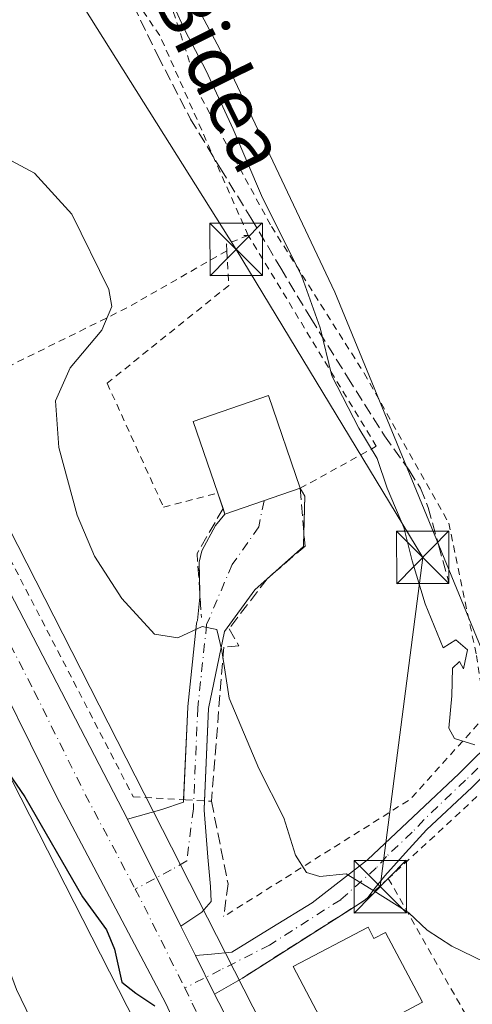
# Model space of a CAD drawing. Units: metres. Extents: x 619992 to 623434, y 4791957 to 4794301.
# Drawn here: x 621351 to 621416, y 4792975 to 4793116 of the extents above; entities that cross this region are included whole.
import ezdxf
from ezdxf.enums import TextEntityAlignment as Align

# ---------------------------------------------------------------- set-up
doc = ezdxf.new("R2010")
doc.units = ezdxf.units.M
doc.header["$MEASUREMENT"] = 0
for name, pattern in [('DGN Style 2', [1.6480167562047852, 0.988810053722871, -0.6592067024819142]), ('DGN Style 3', [2.307223458686699, 1.648016756204785, -0.6592067024819142]), ('DGN Style 4', [2.6384748266838614, 1.318413404963828, -0.6592067024819142, 0.001648016756204785, -0.6592067024819142])]:
    doc.linetypes.add(name, pattern=pattern)
for name, color, linetype, lineweight in [('Alambrada', 7, 'DGN Style 2', 0), ('Carretera de calzada única Cxs', 7, 'Continuous', 13), ('Carretera de calzada única eje', 7, 'DGN Style 4', 0), ('Cultivos herbáceos CxS', 92, 'Continuous', 0), ('Curva de nivel maestra', 30, 'Continuous', 30), ('Curva de nivel normal', 30, 'Continuous', 0), ('Edificación Cxs', 1, 'Continuous', 13), ('Núcleo urbano CxS', 7, 'Continuous', 0), ('Obra de contención lineal', 1, 'DGN Style 3', 13), ('Piscina CxS', 4, 'Continuous', 0), ('Pista pavimentada Cxs', 135, 'Continuous', 0), ('Pista pavimentada eje', 135, 'DGN Style 4', 0), ('Prado CxS', 92, 'Continuous', 0), ('Senda', 7, 'DGN Style 3', 0), ('Tendido', 6, 'Continuous', 0), ('Texto cartográfico', 7, 'Continuous', 0), ('Torre de tendido puntual', 7, 'Continuous', 0), ('Valla', 7, 'DGN Style 2', 0)]:
    doc.layers.add(name, color=color, linetype=linetype, lineweight=lineweight)
doc.styles.add('Style-Arial', font='txt')

# ---------------------------------------------------------------- blocks, each defined once
blk = doc.blocks.new('*U13')
at = {"layer": 'Prado CxS', "color": 92, "linetype": 'Continuous', "lineweight": 0}
blk.add_polyline3d([(621155.1842999998, 4792828.989499999, 78.8856999999989), (621155.1832999998, 4792916.377499999, 80.79889999999432), (621238.7169000005, 4792936.1231, 87.03549999999814), (621233.2273000004, 4792985.524499999, 87.03280000000086), (621324.7133, 4793009.3123, 94.22419999999693), (621319.2237, 4793044.076300001, 96.61460000000079), (621320.6649000002, 4793064.252699999, 99.9774999999936), (621384.1193000004, 4792939.999500001, 98.21829999999318), (621390.3305000003, 4792923.515900001, 99.4719000000041), (621393.2021000005, 4792909.622300001, 99.52999999999884), (621398.9846999999, 4792871.950300001, 105.215400000001), (621399.3249000004, 4792864.522299999, 105.2929000000004)], dxfattribs=at)
blk = doc.blocks.new('*U24')
at = {"layer": 'Carretera de calzada única Cxs', "color": 7, "linetype": 'Continuous', "lineweight": 13}
for points in [[(621279.3425000003, 4793193.0175, 104.0369999999966), (621280.7801000001, 4793185.600099999, 104.1554999999935), (621283.6901000004, 4793173.8201, 105.1578000000009), (621287.3601000002, 4793162.200099999, 109.8586000000068), (621291.8701, 4793149.7601, 105.2764000000025), (621301.7801000001, 4793126.040100001, 105.1652000000031), (621307.0900999998, 4793114.880100001, 105.0313000000024), (621327.2096999995, 4793077.0503, 103.1879999999946), (621366.3894999997, 4793001.5953, 101.2936000000045), (621374.0164999999, 4792986.3029, 100.8531999999977), (621376.1101000002, 4792982.100099999, 100.7459999999992), (621378.8465, 4792976.5943, 100.6371000000072), (621379.4501, 4792975.380100001, 100.641300000003), (621389.4301000005, 4792956.140100001, 100.4569000000047), (621393.2301000003, 4792948.800100001, 100.7155999999959), (621398.4901000002, 4792938.190099999, 101.0690999999933), (621403.2401000002, 4792925.9101, 101.5889000000025), (621405.6300999997, 4792916.5001, 102.1113000000041), (621406.8400999998, 4792908.620100001, 102.6628000000055), (621412.4901000002, 4792863.7501, 117.6554000000033)], [(621402.3201000001, 4792864.690099999, 111.5002999999997), (621401.2801000001, 4792887.4001, 109.2023000000045), (621398.2100999998, 4792909.350099999, 102.6953999999969), (621396.9301000005, 4792918.280099999, 101.8420000000042), (621393.8701, 4792927.0101, 102.0393999999942), (621389.1601, 4792939.4101, 100.7459999999992), (621383.7001, 4792949.670100001, 101.257500000007), (621377.4801000003, 4792963.0701, 100.2514999999985), (621371.8800999997, 4792975.270099999, 100.8356000000058), (621356.2001, 4793004.870100001, 109.1493000000046), (621344.9401000004, 4793027.5601, 102.813599999994), (621341.6001000004, 4793034.300100001, 102.2293999999965), (621303.5900999998, 4793108.630100001, 104.5883000000031), (621299.3613, 4793117.0777, 104.9233999999997), (621290.8701, 4793134.020099999, 104.9152000000031), (621285.3701, 4793147.270099999, 104.8864000000031), (621280.7600999996, 4793159.970100001, 104.7905000000028), (621277.6101000002, 4793171.800100001, 104.5513000000064), (621274.3547, 4793185.840100001, 104.1117999999988), (621273.0730999997, 4793193.0889, 103.9722000000038)]]:
    blk.add_polyline3d(points, dxfattribs=at)
blk = doc.blocks.new('5TTEND')
at = {"layer": 'Piscina CxS', "color": 7, "linetype": 'Continuous', "lineweight": 0}
for p, q in [((-0.375, 0.3754), (0.375, -0.3746)), ((0.3720000000000001, 0.3784000000000001), (-0.3720000000000001, -0.3776))]:
    blk.add_line(p, q, dxfattribs=at)
at = {"layer": 'Piscina CxS', "color": 7, "linetype": 'Continuous', "lineweight": 0, "flags": 128}
blk.add_lwpolyline([(-0.375, -0.3746), (0.375, -0.3746), (0.375, 0.3754), (-0.375, 0.3754), (-0.3720000000000001, -0.3776)], dxfattribs=at)

msp = doc.modelspace()

# ---------------------------------------------------------------- linework, layer by layer
at = {"layer": 'Alambrada', "color": 7, "linetype": 'DGN Style 2', "lineweight": 0, "extrusion": (0.4120022668269573, -0.8660634484706683, 0.2831752732011445), "elevation": -3895072.469054855, "flags": 128}
msp.add_lwpolyline([(2620164.180727263, 1150177.33651022), (2620147.909498787, 1150173.034417723), (2620116.343956224, 1150171.353306785)], dxfattribs=at)
at = {"layer": 'Alambrada', "color": 7, "linetype": 'DGN Style 2', "lineweight": 0, "extrusion": (-0.2075640291916128, -0.02378545012626687, 0.9779322196083092), "elevation": -242879.6803005205, "flags": 128}
msp.add_lwpolyline([(-4691105.676107566, 1137410.992551347), (-4691094.993625792, 1137398.624802064), (-4691081.358232419, 1137369.494370491)], dxfattribs=at)
at = {"layer": 'Alambrada', "color": 7, "linetype": 'DGN Style 2', "lineweight": 0, "extrusion": (0.674411292270473, -0.7379870068541676, 0.02333637873572765), "elevation": -3118082.47369246, "flags": 128}
msp.add_lwpolyline([(3692062.611469828, 72894.81730775641), (3692055.195132147, 72893.2513813071), (3692042.046212327, 72890.94075205259)], dxfattribs=at)
at = {"layer": 'Alambrada', "color": 7, "linetype": 'DGN Style 2', "lineweight": 0, "extrusion": (-0.1354299027973455, -0.1252010582244419, 0.9828445637270328), "elevation": -684139.9501311557, "flags": 128}
msp.add_lwpolyline([(-3097631.774504813, 3646307.144386527), (-3097631.774504814, 3646302.557966702)], dxfattribs=at)
at = {"layer": 'Alambrada', "color": 7, "linetype": 'DGN Style 2', "lineweight": 0, "extrusion": (-0.003771879354296912, -0.1682169685730442, 0.9857427780157623), "elevation": -808501.8156620659, "flags": 128}
msp.add_lwpolyline([(513802.733890325, 4737220.433725825), (513814.6942710785, 4737200.188182253), (513800.5460878274, 4737191.799341873)], dxfattribs=at)
at = {"layer": 'Alambrada', "color": 7, "linetype": 'DGN Style 2', "lineweight": 0}
for points in [[(621383.0701000001, 4793085.120100001, 110.5078000000067), (621383.6901000004, 4793085.120100001, 110.5176999999967), (621371.0201000003, 4793113.710100001, 109.6165999999939), (621361.3800999997, 4793127.710100001, 110.4786000000022), (621345.8400999998, 4793141.0801, 112.4397000000026), (621344.9001000002, 4793141.700099999, 112.5170000000071), (621343.3501000004, 4793143.880100001, 112.8222999999998), (621340.4600999998, 4793154.4301, 113.7550999999949), (621341.1700999998, 4793169.280099999, 114.6303999999946), (621338.1401000004, 4793189.130100001, 114.4459999999963), (621292.8201000001, 4793156.4301, 111.7912999999971)], [(621359.9200999998, 4793159.300100001, 115.4997000000003), (621366.8300999999, 4793135.940099999, 112.3435999999929), (621376.9401000004, 4793104.840100001, 109.8496000000014), (621387.0000999998, 4793086.4001, 110.5181000000011), (621400.3000999996, 4793065.4101, 111.546199999997), (621412.4001000002, 4793043.9801, 111.2467000000033), (621416.3701, 4793025.040100001, 110.9082999999955), (621417.7100999998, 4793016.460100001, 110.7820999999967)], [(621338.1601, 4793060.840100001, 104.5304000000033), (621367.2200999996, 4793004.8101, 101.7109000000055), (621374.6901000004, 4793004.4001, 102.7654000000039), (621378.4200999998, 4793004.190099999, 103.482799999998)]]:
    msp.add_polyline3d(points, dxfattribs=at)
at = {"layer": 'Carretera de calzada única Cxs', "color": 7, "linetype": 'Continuous', "lineweight": 13, "extrusion": (0.01149824237343401, -0.02305437546527847, 0.9996680880143307), "elevation": -103253.7770551082, "flags": 128}
msp.add_lwpolyline([(2695232.257037825, 4010471.931891103), (2695232.257037825, 4010489.026410078)], dxfattribs=at)
at = {"layer": 'Carretera de calzada única Cxs', "color": 7, "linetype": 'Continuous', "lineweight": 13, "extrusion": (0.01017728565954334, -0.02043040512231734, 0.9997394767653933), "elevation": -91497.92412122857, "flags": 128}
msp.add_lwpolyline([(2693302.664397034, 4012053.372797159), (2693302.664397034, 4012048.676183417)], dxfattribs=at)
at = {"layer": 'Carretera de calzada única Cxs', "color": 7, "linetype": 'Continuous', "lineweight": 13, "extrusion": (0.007881843432338057, -0.01585873906109426, 0.9998431761728938), "elevation": -71012.33303695128, "flags": 128}
msp.add_lwpolyline([(2689631.493240982, 4014919.176476166), (2689631.493240982, 4014925.325750742)], dxfattribs=at)
at = {"layer": 'Carretera de calzada única Cxs', "color": 7, "linetype": 'Continuous', "lineweight": 13}
for points in [[(621279.3425000003, 4793193.0175, 104.0369999999966), (621280.7801000001, 4793185.600099999, 104.1554999999935), (621283.6901000004, 4793173.8201, 105.1578000000009), (621287.3601000002, 4793162.200099999, 109.8586000000068), (621291.8701, 4793149.7601, 105.2764000000025), (621301.7801000001, 4793126.040100001, 105.1652000000031), (621307.0900999998, 4793114.880100001, 105.0313000000024), (621327.2096999995, 4793077.0503, 103.1879999999946), (621366.3894999997, 4793001.5953, 101.2936000000045)], [(621405.7100999998, 4792839.9801, 109.1260000000038), (621403.2801000001, 4792853.2301, 108.411500000002), (621402.7001, 4792858.960100001, 108.6744999999937), (621402.3201000001, 4792864.690099999, 111.5002999999997), (621401.2801000001, 4792887.4001, 109.2023000000045), (621398.2100999998, 4792909.350099999, 102.6953999999969), (621396.9301000005, 4792918.280099999, 101.8420000000042), (621393.8701, 4792927.0101, 102.0393999999942), (621389.1601, 4792939.4101, 100.7459999999992), (621383.7001, 4792949.670100001, 101.257500000007), (621377.4801000003, 4792963.0701, 100.2514999999985), (621371.8800999997, 4792975.270099999, 100.8356000000058), (621356.2001, 4793004.870100001, 109.1493000000046), (621344.9401000004, 4793027.5601, 102.813599999994), (621341.6001000004, 4793034.300100001, 102.2293999999965), (621303.5900999998, 4793108.630100001, 104.5883000000031), (621299.3613, 4793117.0777, 104.9233999999997), (621290.8701, 4793134.020099999, 104.9152000000031), (621285.3701, 4793147.270099999, 104.8864000000031), (621280.7600999996, 4793159.970100001, 104.7905000000028), (621277.6101000002, 4793171.800100001, 104.5513000000064), (621274.3547, 4793185.840100001, 104.1117999999988)], [(621378.8465, 4792976.5943, 100.6371000000072), (621379.4501, 4792975.380100001, 100.641300000003), (621389.4301000005, 4792956.140100001, 100.4569000000047), (621393.2301000003, 4792948.800100001, 100.7155999999959), (621398.4901000002, 4792938.190099999, 101.0690999999933), (621403.2401000002, 4792925.9101, 101.5889000000025), (621405.6300999997, 4792916.5001, 102.1113000000041), (621406.8400999998, 4792908.620100001, 102.6628000000055), (621412.4901000002, 4792863.7501, 117.6554000000033)]]:
    msp.add_polyline3d(points, dxfattribs=at)
at = {"layer": 'Carretera de calzada única eje', "color": 7, "linetype": 'DGN Style 4', "lineweight": 0, "extrusion": (-0.3938290518181995, -0.2740467558099893, 0.8773807916600398), "elevation": -1558127.113057446, "flags": 128}
msp.add_lwpolyline([(-3579313.460276204, 2849494.933128708), (-3579312.048370875, 2849494.737836843), (-3579297.798774021, 2849492.347022565)], dxfattribs=at)
at = {"layer": 'Carretera de calzada única eje', "color": 7, "linetype": 'DGN Style 4', "lineweight": 0}
for points in [[(621304.2559000002, 4793114.024499999, 104.8371999999945), (621305.3400999998, 4793111.7501, 104.7229999999981), (621315.6700999998, 4793093.020099999, 103.8344999999972), (621334.6801000005, 4793055.850099999, 102.545299999998), (621353.0301000001, 4793019.880100001, 102.0391999999993), (621360.3300999999, 4793005.170100001, 103.8165000000008), (621367.5043000003, 4792991.626900001, 101.7437000000064)], [(621374.5872999998, 4792977.475500001, 100.5029000000068), (621375.6601, 4792975.3201, 100.4741999999969), (621378.4700999996, 4792969.220100001, 100.411300000007), (621385.3501000004, 4792955.9301, 100.4943000000058), (621388.4700999996, 4792949.2301, 100.5522000000055), (621391.2001, 4792944.100099999, 100.6811000000016), (621393.8201000001, 4792938.800100001, 100.8497999999963), (621396.1801000005, 4792932.600099999, 101.1839000000036), (621398.5601000005, 4792926.460100001, 101.3711000000039), (621400.0800999999, 4792922.090100001, 101.6140000000014), (621401.2801000001, 4792917.390100001, 101.9297999999981), (621401.9200999998, 4792912.920100001, 102.2863999999972), (621402.5201000003, 4792908.9801, 102.4749000000011), (621404.0601000005, 4792898.0101, 103.352899999998), (621406.8800999997, 4792875.5701, 116.090400000001), (621407.4001000002, 4792864.220100001, 107.9455000000016), (621407.5900999998, 4792861.350099999, 107.5261000000028), (621407.8800999997, 4792858.4901, 107.462400000004), (621410.5701000001, 4792844.610099999, 107.847099999999), (621410.6901000004, 4792842.860099999, 107.9804000000004)]]:
    msp.add_polyline3d(points, dxfattribs=at)
at = {"layer": 'Cultivos herbáceos CxS', "color": 92, "linetype": 'Continuous', "lineweight": 0}
for points in [[(621455.4845000004, 4793283.750299999, 126.0859000000055), (621445.4719000002, 4793289.2567, 125.1128999999928), (621445.1447000002, 4793289.420299999, 125.0766000000003), (621430.8343000002, 4793296.575099999, 122.6040000000066), (621418.7163000006, 4793295.473099999, 121.525999999998), (621410.7071000002, 4793294.744700001, 120.5204999999987), (621386.9206999998, 4793289.2553, 118.0166000000027), (621363.1344999997, 4793265.4691, 115.5727999999945), (621366.7944999998, 4793230.7049, 117.5099000000046), (621366.7948000003, 4793205.089299999, 117.4244999999937), (621363.1357000005, 4793168.4955, 116.3429999999935), (621364.9656999996, 4793139.220699999, 112.8358000000007), (621379.6039000005, 4793111.775699999, 110.7948999999935), (621396.0719, 4793077.0121, 110.9824999999983), (621421.6889000004, 4793014.803500001, 111.0166000000027), (621429.0078999996, 4792994.676899999, 109.5411000000022), (621438.1571000004, 4792976.3803, 107.0188000000053), (621454.6246999997, 4792981.869899999, 109.0782999999938), (621471.1035000002, 4792983.604699999, 111.0044999999955), (621489.3892999999, 4792985.5297, 112.7045999999973), (621536.9622999998, 4792985.5307, 112.4863999999943), (621619.2999, 4792981.8731, 124.4622999999992), (621643.1683, 4792977.100099999, 127.3147000000026)], [(621619.2999, 4792981.8731, 124.4622999999992), (621536.9622999998, 4792985.5307, 112.4863999999943), (621489.3892999999, 4792985.5297, 112.7045999999973), (621471.1035000002, 4792983.604699999, 111.0044999999955), (621454.6246999997, 4792981.869899999, 109.0782999999938), (621438.1571000004, 4792976.3803, 107.0188000000053), (621429.0078999996, 4792994.676899999, 109.5411000000022), (621421.6889000004, 4793014.803500001, 111.0166000000027), (621396.0719, 4793077.0121, 110.9824999999983), (621379.6039000005, 4793111.775699999, 110.7948999999935), (621364.9656999996, 4793139.220699999, 112.8358000000007), (621363.1357000005, 4793168.4955, 116.3429999999935), (621366.7948000003, 4793205.089299999, 117.4244999999937)]]:
    msp.add_polyline3d(points, dxfattribs=at)
at = {"layer": 'Curva de nivel maestra', "color": 30, "linetype": 'Continuous', "lineweight": 30, "elevation": 100, "flags": 128}
msp.add_lwpolyline([(621253.6900000004, 4793122.110099999), (621259.0999999996, 4793115.200099999), (621262.9500000002, 4793111.770099999), (621266.7400000002, 4793107.940099999), (621276.3799999999, 4793099.530099999), (621283.3799999999, 4793094.5001), (621289.3499999996, 4793091.360099999), (621300.75, 4793086.7501), (621310.6399999997, 4793080.880100001), (621318.04, 4793070.780099999), (621326.3700000001, 4793056.020099999), (621333.3499999996, 4793044.390100001), (621337.1799999997, 4793036.170100001), (621338.9000000004, 4793028.940099999), (621341.29, 4793022.200099999), (621343.9699999997, 4793016.0001), (621351.6799999997, 4793004.800100001), (621359.9299999997, 4792990.5001), (621363.3899999997, 4792985.800100001), (621364.5499999998, 4792983.040100001), (621365.5899999999, 4792978.280099999), (621367.5999999996, 4792976.720100001), (621370.3099999996, 4792974.9101)], dxfattribs=at)
at = {"layer": 'Curva de nivel normal', "color": 30, "linetype": 'Continuous', "lineweight": 0, "flags": 128}
for points, elevation in [([(621416.1600000003, 4793012.230000001), (621413.25, 4793013.180000001), (621412.4400000004, 4793014.640000001), (621412.8399999999, 4793019.24), (621412.9400000004, 4793023.210000001), (621413.9600000001, 4793024.16), (621414.5, 4793023.100000001), (621415.0700000003, 4793025.83), (621413.4000000004, 4793027.27), (621411.6100000005, 4793026.140000001), (621409.0300000003, 4793032.430000001), (621407.1600000003, 4793038.560000001), (621405.9600000001, 4793043.359999999), (621403.5800000001, 4793048.980000001), (621402.1600000003, 4793053.220000001), (621399.5199999996, 4793057.57), (621395.6399999997, 4793065.02), (621394, 4793071.92), (621391.3700000001, 4793079.24), (621385.5999999996, 4793090.850000001), (621381.5199999996, 4793100.300000001), (621377.6600000003, 4793108.680000001), (621374.5899999999, 4793114.460000001), (621371.6600000003, 4793121.01)], 110), ([(621422.1100000005, 4792978.960000001), (621412.8700000001, 4792983.470000001), (621409.3200000003, 4792985.720000001), (621406.6799999997, 4792988.230000001), (621401.2800000003, 4792991.619999999), (621397.7199999997, 4792993.810000001), (621393.9600000001, 4792993.430000001), (621392.0099999999, 4792994.01), (621390.4299999997, 4792996.470000001), (621388.7999999998, 4793001.82), (621385.2199999997, 4793008.869999999), (621380.9600000001, 4793018.92), (621379.9100000003, 4793025.75), (621379.1699999999, 4793028.75), (621377.0700000003, 4793029.16), (621373.6200000001, 4793027.550000001), (621370.2599999999, 4793028.09), (621365.5899999999, 4793033.17), (621361.6500000004, 4793039.26), (621359.1699999999, 4793045.119999999), (621356.5599999996, 4793054.800000001), (621356.0800000001, 4793061.470000001), (621358.1799999997, 4793066.17), (621362.7199999997, 4793071.59), (621364.1500000004, 4793074.939999999), (621363.7199999997, 4793077.4), (621358.4299999997, 4793088.140000001), (621353.0499999998, 4793094.029999999), (621345.5999999996, 4793098)], 105), ([(621355.2400000002, 4792967.4), (621350.4699999997, 4792977.26), (621345.5899999999, 4792990.449999999), (621341.5300000003, 4792999.130000001), (621338.6600000003, 4793003.77), (621334.6399999997, 4793008.01), (621328.1399999997, 4793013.52), (621322.5499999998, 4793020.630000001), (621313.9400000004, 4793036.02), (621307.8600000005, 4793047.609999999), (621302.3300000001, 4793054.07), (621294.6399999997, 4793058.189999999), (621278.6799999997, 4793064.310000001), (621264.7999999998, 4793070.01), (621249.3499999996, 4793075.76), (621234.25, 4793080.869999999), (621225.6100000005, 4793085.51)], 95)]:
    msp.add_lwpolyline(points, dxfattribs=dict(at, elevation=elevation))
at = {"layer": 'Edificación Cxs', "color": 1, "linetype": 'Continuous', "lineweight": 13, "flags": 128}
for points, elevation in [([(621391.1300999997, 4793048.950099999), (621380.3501000004, 4793045.2601), (621379.3201000001, 4793048.2601), (621375.8101000005, 4793058.5001), (621386.5900999998, 4793062.200099999)], 113.5660999999964), ([(621400.8701, 4792986.170100001), (621401.6901000004, 4792984.5701), (621403.3300999999, 4792985.4301), (621408.6501000002, 4792975.4301), (621396.2801000001, 4792968.840100001), (621390.1401000004, 4792980.550100001)], 106.2222000000038)]:
    msp.add_lwpolyline(points, close=True, dxfattribs=dict(at, elevation=elevation))
at = {"layer": 'Edificación Cxs', "color": 1, "linetype": 'Continuous', "lineweight": 13, "extrusion": (0.1921245309838733, -0.5593700782906935, 0.8063456331544744), "elevation": -2561613.996537109, "flags": 128}
msp.add_lwpolyline([(2144652.497933578, 3492563.964068135), (2144652.497933578, 3492566.862902596)], dxfattribs=at)
at = {"layer": 'Edificación Cxs', "color": 1, "linetype": 'Continuous', "lineweight": 13, "extrusion": (0.234662239917973, -0.6778213969437473, 0.6967724068890119), "elevation": -3102936.79243906, "flags": 128}
msp.add_lwpolyline([(2155243.897855172, 3014324.499754131), (2155232.503868972, 3014324.556774123), (2155232.50628452, 3014325.754333369)], dxfattribs=at)
at = {"layer": 'Edificación Cxs', "color": 1, "linetype": 'Continuous', "lineweight": 13}
for points in [[(621379.3201000001, 4793048.2601, 113.5660999999964), (621375.8101000005, 4793058.5001, 111.4728999999934), (621386.5900999998, 4793062.200099999, 110.917300000001), (621391.1300999997, 4793048.950099999, 110.9517000000051)], [(621400.8701, 4792986.170100001, 105.7583000000013), (621401.6901000004, 4792984.5701, 106.2222000000038), (621403.3300999999, 4792985.4301, 105.8052000000025), (621408.6501000002, 4792975.4301, 103.732799999998), (621396.2801000001, 4792968.840100001, 103.1946999999927), (621390.1401000004, 4792980.550100001, 104.2348000000056), (621400.8701, 4792986.170100001, 105.7583000000013)]]:
    msp.add_polyline3d(points, dxfattribs=at)
at = {"layer": 'Núcleo urbano CxS', "color": 7, "linetype": 'Continuous', "lineweight": 0}
for points in [[(621284.3189000003, 4793192.3873, 104.1235000000015), (621289.9175000006, 4793168.3555, 105.4018000000069), (621303.7571, 4793132.497099999, 105.9388999999937), (621332.4691000005, 4793076.3181, 102.9201999999932), (621398.5727000004, 4792946.877900001, 100.7311000000045), (621398.6227000002, 4792946.777899999, 100.7332000000024), (621398.8388999999, 4792946.300899999, 100.7440999999963), (621398.9341000002, 4792946.0603, 100.7498000000051), (621405.5242999997, 4792928.570499999, 101.3025999999954), (621405.6138000004, 4792928.3213, 101.3119000000006), (621405.7657000005, 4792927.8203, 101.3323999999993), (621405.8419000005, 4792927.4987, 101.3466000000044), (621406.0487000003, 4792926.964299999, 101.3684999999969), (621406.1476999996, 4792926.648700001, 101.381899999993), (621408.5377000002, 4792917.238700001, 101.8990999999951), (621408.5844999999, 4792917.0211, 101.9140000000043), (621408.5953000003, 4792916.955499999, 101.9187999999995), (621409.8053000001, 4792909.0755, 102.4314000000013), (621409.8164999997, 4792908.994899999, 102.4354000000021), (621411.3252999998, 4792897.012700001, 103.0886000000028), (621415.7774999999, 4792868.0097, 107.0246000000043)], [(621284.3189000003, 4793192.3873, 104.1235000000015), (621289.9175000006, 4793168.3555, 105.4018000000069), (621303.7571, 4793132.497099999, 105.9388999999937), (621332.4691000005, 4793076.3181, 102.9201999999932), (621398.5727000004, 4792946.877900001, 100.7311000000045), (621398.6227000002, 4792946.777899999, 100.7332000000024), (621398.8388999999, 4792946.300899999, 100.7440999999963), (621398.9341000002, 4792946.0603, 100.7498000000051), (621405.5242999997, 4792928.570499999, 101.3025999999954), (621405.6138000004, 4792928.3213, 101.3119000000006), (621405.7657000005, 4792927.8203, 101.3323999999993), (621405.8419000005, 4792927.4987, 101.3466000000044), (621406.0487000003, 4792926.964299999, 101.3684999999969), (621406.1476999996, 4792926.648700001, 101.381899999993), (621408.5377000002, 4792917.238700001, 101.8990999999951), (621408.5844999999, 4792917.0211, 101.9140000000043), (621408.5953000003, 4792916.955499999, 101.9187999999995), (621409.8053000001, 4792909.0755, 102.4314000000013), (621409.8164999997, 4792908.994899999, 102.4354000000021), (621411.3252999998, 4792897.012700001, 103.0886000000028), (621415.7774999999, 4792868.0097, 107.0246000000043)], [(621399.3249000004, 4792864.522299999, 105.2929000000004), (621398.9846999999, 4792871.950300001, 105.215400000001), (621393.2021000005, 4792909.622300001, 99.52999999999884), (621390.3305000003, 4792923.515900001, 99.4719000000041), (621384.1193000004, 4792939.999500001, 98.21829999999318), (621320.6649000002, 4793064.252699999, 99.9774999999936), (621318.2204999998, 4793069.038899999, 100.0696999999927), (621294.6067000004, 4793115.242500001, 104.1646999999939), (621289.3198999995, 4793125.5869, 104.4508999999962), (621289.2685000002, 4793125.689300001, 104.453800000003), (621289.0525000002, 4793126.166099999, 104.4707999999955), (621288.9798999997, 4793126.347100001, 104.4784999999974), (621274.7890999997, 4793163.115700001, 104.1285000000062), (621274.6772999996, 4793163.424699999, 104.1094000000012), (621274.5253, 4793163.9255, 104.082899999994), (621274.4612999996, 4793164.181100001, 104.0715000000055), (621268.6508999999, 4793189.121900001, 103.7887999999948)], [(621320.6649000002, 4793064.252699999, 99.9774999999936), (621384.1193000004, 4792939.999500001, 98.21829999999318), (621390.3305000003, 4792923.515900001, 99.4719000000041), (621393.2021000005, 4792909.622300001, 99.52999999999884), (621398.9846999999, 4792871.950300001, 105.215400000001), (621399.3249000004, 4792864.522299999, 105.2929000000004)]]:
    msp.add_polyline3d(points, dxfattribs=at)
at = {"layer": 'Obra de contención lineal', "color": 1, "linetype": 'DGN Style 3', "lineweight": 13, "extrusion": (-0.6496881341984786, -0.1704052748987527, 0.7408558365622696), "elevation": -1220380.728134568, "flags": 128}
msp.add_lwpolyline([(-4478576.143534587, 1346265.300672901), (-4478570.87737501, 1346258.245211432), (-4478561.840434417, 1346255.911008877)], dxfattribs=at)
at = {"layer": 'Obra de contención lineal', "color": 1, "linetype": 'DGN Style 3', "lineweight": 13, "extrusion": (-0.1697409363643017, -0.1079205157798455, 0.9795617268942179), "elevation": -622635.7192836626, "flags": 128}
msp.add_lwpolyline([(-3711299.15509992, 3032734.041825715), (-3711299.15509992, 3032712.750588955)], dxfattribs=at)
at = {"layer": 'Obra de contención lineal', "color": 1, "linetype": 'DGN Style 3', "lineweight": 13}
msp.add_polyline3d([(621391.1300999997, 4793048.950099999, 110.9517000000051), (621391.8300999999, 4793040.6801, 108.2541000000056), (621386.3901000004, 4793036.0101, 107.9112000000023), (621380.9401000004, 4793028.860099999, 106.0593999999983), (621382.3501000004, 4793026.4001, 106.2477999999974), (621380.1700999998, 4793026.2401, 105.7566999999981), (621378.4200999998, 4793004.190099999, 103.482799999998), (621380.7901, 4792992.350099999, 102.9655999999959), (621380.1601, 4792987.6801, 102.1122000000032)], dxfattribs=at)
at = {"layer": 'Pista pavimentada Cxs', "color": 135, "linetype": 'Continuous', "lineweight": 0, "extrusion": (0.003396116753177429, 0.001162492654916582, 0.9999935574801601), "elevation": 7793.152011546827, "flags": 128}
msp.add_lwpolyline([(621376.3897617428, 4793039.439249922), (621387.1698384769, 4793043.129252416)], dxfattribs=at)
at = {"layer": 'Pista pavimentada Cxs', "color": 135, "linetype": 'Continuous', "lineweight": 0, "extrusion": (0.4103595139097265, -0.3221129513799005, 0.8531402674221297), "elevation": -1288814.723966384, "flags": 128}
msp.add_lwpolyline([(4153934.888149071, 2107896.282846327), (4153934.414673133, 2107894.856880737), (4153930.332800185, 2107891.309122821)], dxfattribs=at)
at = {"layer": 'Pista pavimentada Cxs', "color": 135, "linetype": 'Continuous', "lineweight": 0, "extrusion": (0.04098133909739626, -0.0469939510100638, 0.9980541560527906), "elevation": -199670.4077440299, "flags": 128}
msp.add_lwpolyline([(3618539.841054175, 3197762.893105191), (3618538.38798552, 3197761.313390711), (3618532.45351984, 3197761.26527758)], dxfattribs=at)
at = {"layer": 'Pista pavimentada Cxs', "color": 135, "linetype": 'Continuous', "lineweight": 0, "extrusion": (-0.2410464112032393, -0.213662166671068, 0.946702226774324), "elevation": -1173771.257189568, "flags": 128}
msp.add_lwpolyline([(-3174620.954976748, 3450125.407377649), (-3174620.954976748, 3450124.256839245)], dxfattribs=at)
at = {"layer": 'Pista pavimentada Cxs', "color": 135, "linetype": 'Continuous', "lineweight": 0, "extrusion": (0.01149824237343401, -0.02305437546527847, 0.9996680880143307), "elevation": -103253.7770551082, "flags": 128}
msp.add_lwpolyline([(2695232.257037825, 4010471.931891103), (2695232.257037825, 4010489.026410078)], dxfattribs=at)
at = {"layer": 'Pista pavimentada Cxs', "color": 135, "linetype": 'Continuous', "lineweight": 0, "extrusion": (0.02387782979685308, -0.217466789227886, 0.9757756119247432), "elevation": -1027375.534130945, "flags": 128}
msp.add_lwpolyline([(1140813.996164755, 4582786.855606672), (1140813.956414375, 4582786.82543852), (1140810.925537446, 4582785.308346113)], dxfattribs=at)
at = {"layer": 'Pista pavimentada Cxs', "color": 135, "linetype": 'Continuous', "lineweight": 0, "extrusion": (-0.1014403018065813, -0.09376070130885193, 0.9904134470308156), "elevation": -512324.6798469895, "flags": 128}
msp.add_lwpolyline([(-3097985.68235063, 3674085.517561676), (-3097985.682350631, 3674084.996331429)], dxfattribs=at)
at = {"layer": 'Pista pavimentada Cxs', "color": 135, "linetype": 'Continuous', "lineweight": 0, "extrusion": (-0.1862024848113147, -0.1183869839806604, 0.9753528370154336), "elevation": -683030.6301251095, "flags": 128}
msp.add_lwpolyline([(-3711295.715137218, 3019706.030636833), (-3711295.715137217, 3019688.155799061)], dxfattribs=at)
at = {"layer": 'Pista pavimentada Cxs', "color": 135, "linetype": 'Continuous', "lineweight": 0, "extrusion": (0.007881843432338057, -0.01585873906109426, 0.9998431761728938), "elevation": -71012.33303695128, "flags": 128}
msp.add_lwpolyline([(2689631.493240982, 4014919.176476166), (2689631.493240982, 4014925.325750742)], dxfattribs=at)
at = {"layer": 'Pista pavimentada Cxs', "color": 135, "linetype": 'Continuous', "lineweight": 0, "extrusion": (-0.1066850097148459, -0.06132998933350461, 0.9923995874195513), "elevation": -360145.1394630894, "flags": 128}
msp.add_lwpolyline([(-3845608.708605239, 2905228.463301769), (-3845608.708605239, 2905223.821555542)], dxfattribs=at)
at = {"layer": 'Pista pavimentada Cxs', "color": 135, "linetype": 'Continuous', "lineweight": 0}
msp.add_polyline3d([(621374.0164999999, 4792986.3029, 100.8531999999977), (621366.3894999997, 4793001.5953, 101.2936000000045), (621371.3224999999, 4793002.9937, 101.9542999999976), (621374.4130999995, 4793004.0463, 102.6616999999969), (621375.0097000003, 4793017.6205, 104.3029999999999), (621375.0169000002, 4793017.7137, 104.3129999999946), (621376.2868999997, 4793029.619899999, 105.4955000000045), (621376.3267000001, 4793029.838500001, 105.5173000000068), (621376.3982999995, 4793030.048699999, 105.5363999999972), (621376.7531000003, 4793033.3803, 105.8741000000009), (621376.6341000004, 4793038.380899999, 106.6828999999998), (621377.0308999997, 4793040.008099999, 107.2106000000058), (621379.0153000001, 4793043.619700001, 109.1671999999962), (621380.3501000004, 4793045.2601, 110.9925999999978), (621391.1300999997, 4793048.950099999, 110.9517000000051), (621391.7947000006, 4793047.826500001, 110.2078000000038), (621391.5963000003, 4793040.603499999, 108.2584999999963), (621384.6113, 4793034.4121, 107.1643999999942), (621380.3010999998, 4793028.459100001, 105.9140999999945), (621378.0049000002, 4793017.4419, 104.5752999999968), (621377.3718999998, 4793003.042500001, 103.093200000003), (621377.3613, 4793002.918500001, 103.0774999999994), (621377.8790999996, 4792996.183300001, 102.3629999999976), (621378.2811000004, 4792991.9869, 102.0577000000048), (621378.3605000004, 4792989.843900001, 101.8833000000013), (621377.0506999996, 4792988.2961, 101.4468000000052)], close=True, dxfattribs=at)
for points in [[(621376.7373000003, 4793034.045600001, 105.9563999999955), (621376.6341000004, 4793038.380899999, 106.6828999999998), (621377.0308999997, 4793040.008099999, 107.2106000000058), (621379.0153000001, 4793043.619700001, 109.1671999999962), (621380.3501000004, 4793045.2601, 110.9925999999978)], [(621386.3400999998, 4793035.944399999, 107.8849000000046), (621384.6113, 4793034.4121, 107.1643999999942), (621380.3010999998, 4793028.459100001, 105.9140999999945), (621378.0049000002, 4793017.4419, 104.5752999999968), (621377.4248000003, 4793004.246099999, 103.2350000000006)], [(621374.4293000001, 4793004.4144, 102.7212), (621375.0097000003, 4793017.6205, 104.3029999999999), (621375.0169000002, 4793017.7137, 104.3129999999946), (621376.2868999997, 4793029.619899999, 105.4955000000045), (621376.3267000001, 4793029.838500001, 105.5173000000068), (621376.3982999995, 4793030.048699999, 105.5363999999972), (621376.7531000003, 4793033.3803, 105.8741000000009), (621376.7373000003, 4793034.045600001, 105.9563999999955)], [(621376.1101000002, 4792982.100099999, 100.7459999999992), (621378.4101, 4792982.3201, 100.960500000001), (621381.3101000005, 4792982.600099999, 101.415599999993), (621387.0701000001, 4792986.130100001, 102.864499999996), (621392.8300999999, 4792989.6501, 104.3372999999992), (621400.7701000003, 4792995.780099999, 106.2556999999942), (621408.1201, 4793002.700099999, 107.9970999999932), (621413.8800999997, 4793008.140100001, 109.5090000000055), (621419.5100999996, 4793013.710100001, 110.8031000000046), (621423.6801000005, 4793018.210100001, 111.7122999999992), (621427.5100999996, 4793023.050100001, 112.523199999996), (621429.125, 4793025.744899999, 112.841499999995)], [(621421.4401000004, 4793011.850099999, 110.928899999999), (621415.7401000002, 4793006.210100001, 109.5800000000017), (621409.2401000002, 4793000.0701, 107.8464999999997), (621406.2200999996, 4792996.800100001, 107.0622000000003), (621403.2600999996, 4792993.4901, 106.2765999999974), (621401.8800999997, 4792991.790100001, 105.8389000000025), (621400.8191000001, 4792990.430500001, 105.5629000000044), (621400.4036999998, 4792990.046499999, 105.4842999999964), (621397.5525000002, 4792988.244100001, 105.1524000000063), (621382.8400999998, 4792978.890100001, 101.2082999999984), (621378.8465, 4792976.5943, 100.6371000000072), (621376.1101000002, 4792982.100099999, 100.7459999999992), (621378.4101, 4792982.3201, 100.960500000001), (621381.3101000005, 4792982.600099999, 101.415599999993), (621387.0701000001, 4792986.130100001, 102.864499999996), (621392.8300999999, 4792989.6501, 104.3372999999992), (621400.7701000003, 4792995.780099999, 106.2556999999942), (621408.1201, 4793002.700099999, 107.9970999999932), (621413.8800999997, 4793008.140100001, 109.5090000000055), (621419.5100999996, 4793013.710100001, 110.8031000000046)], [(621421.4401000004, 4793011.850099999, 110.928899999999), (621415.7401000002, 4793006.210100001, 109.5800000000017), (621409.2401000002, 4793000.0701, 107.8464999999997), (621406.2200999996, 4792996.800100001, 107.0622000000003), (621403.2600999996, 4792993.4901, 106.2765999999974), (621401.8800999997, 4792991.790100001, 105.8389000000025), (621400.8191000001, 4792990.430500001, 105.5629000000044)], [(621366.3894999997, 4793001.5953, 101.2936000000045), (621371.3224999999, 4793002.9937, 101.9542999999976), (621374.4130999995, 4793004.0463, 102.6616999999969), (621374.4293000001, 4793004.4144, 102.7212)], [(621377.4248000003, 4793004.246099999, 103.2350000000006), (621377.3718999998, 4793003.042500001, 103.093200000003), (621377.3613, 4793002.918500001, 103.0774999999994), (621377.8790999996, 4792996.183300001, 102.3629999999976), (621378.2811000004, 4792991.9869, 102.0577000000048), (621378.3605000004, 4792989.843900001, 101.8833000000013), (621377.0506999996, 4792988.2961, 101.4468000000052), (621374.0164999999, 4792986.3029, 100.8531999999977)]]:
    msp.add_polyline3d(points, dxfattribs=at)
at = {"layer": 'Pista pavimentada eje', "color": 135, "linetype": 'DGN Style 4', "lineweight": 0}
for points in [[(621522.5245000003, 4793179.907500001, 128.3410000000003), (621473.6157000001, 4793137.483899999, 119.3628000000026), (621468.5887000002, 4793131.001499999, 118.6778999999951), (621460.6511000004, 4793118.354499999, 117.758799999996), (621443.8501000004, 4793089.514900001, 117.2271000000037), (621439.3520999998, 4793077.8731, 116.9631999999983), (621438.1615000004, 4793070.3325, 116.5043000000005), (621438.2937000003, 4793058.823100001, 115.6872000000003), (621438.4260999998, 4793048.239700001, 115.1337000000058), (621436.4417000003, 4793039.508500001, 114.4869999999937), (621431.2500999998, 4793026.6801, 113.171199999997), (621429.4301000005, 4793023.6501, 112.7796999999991), (621428.6151000002, 4793022.290100001, 112.6126999999979), (621424.6951000001, 4793017.335100001, 111.7835999999952), (621420.4751000004, 4793012.780099999, 110.8600000000006), (621414.8101000005, 4793007.175100001, 109.539300000004), (621408.8601000002, 4793001.5551, 107.9535000000033), (621407.1700999998, 4792999.7501, 107.5204999999987), (621403.4951, 4792996.290100001, 106.6006999999954), (621402.0151000004, 4792994.6351, 106.2073999999993), (621396.9278999995, 4792990.1007, 105.0803000000014), (621386.7412999999, 4792983.6185, 102.5795000000071), (621379.7298999997, 4792980.046499999, 100.9575999999943), (621374.5872999998, 4792977.475500001, 100.5029000000068)], [(621385.9445000002, 4793047.175100001, 112.3289999999979), (621385.1867000004, 4793043.4309, 108.9092999999993), (621381.3766999999, 4793038.033299999, 106.9691000000021), (621377.7254999997, 4793029.460899999, 105.469299999997), (621376.4555000003, 4793017.554500001, 104.3999999999942), (621375.8205000004, 4793003.108300001, 102.7948000000033), (621374.8679000001, 4792995.647100001, 101.6454999999987), (621372.6454999996, 4792994.3771, 101.0921999999991), (621367.5043000003, 4792991.626900001, 101.7437000000064)]]:
    msp.add_polyline3d(points, dxfattribs=at)
at = {"layer": 'Prado CxS', "color": 92, "linetype": 'Continuous', "lineweight": 0}
for points in [[(621455.4845000004, 4793283.750299999, 126.0859000000055), (621445.4719000002, 4793289.2567, 125.1128999999928), (621445.1447000002, 4793289.420299999, 125.0766000000003), (621430.8343000002, 4793296.575099999, 122.6040000000066), (621418.7163000006, 4793295.473099999, 121.525999999998), (621410.7071000002, 4793294.744700001, 120.5204999999987), (621386.9206999998, 4793289.2553, 118.0166000000027), (621363.1344999997, 4793265.4691, 115.5727999999945), (621366.7944999998, 4793230.7049, 117.5099000000046), (621366.7948000003, 4793205.089299999, 117.4244999999937), (621363.1357000005, 4793168.4955, 116.3429999999935), (621364.9656999996, 4793139.220699999, 112.8358000000007), (621379.6039000005, 4793111.775699999, 110.7948999999935), (621396.0719, 4793077.0121, 110.9824999999983), (621421.6889000004, 4793014.803500001, 111.0166000000027), (621429.0078999996, 4792994.676899999, 109.5411000000022), (621438.1571000004, 4792976.3803, 107.0188000000053), (621454.6246999997, 4792981.869899999, 109.0782999999938), (621471.1035000002, 4792983.604699999, 111.0044999999955), (621489.3892999999, 4792985.5297, 112.7045999999973), (621536.9622999998, 4792985.5307, 112.4863999999943), (621619.2999, 4792981.8731, 124.4622999999992), (621643.1683, 4792977.100099999, 127.3147000000026)], [(621366.7948000003, 4793205.089299999, 117.4244999999937), (621363.1357000005, 4793168.4955, 116.3429999999935), (621364.9656999996, 4793139.220699999, 112.8358000000007), (621379.6039000005, 4793111.775699999, 110.7948999999935), (621396.0719, 4793077.0121, 110.9824999999983), (621421.6889000004, 4793014.803500001, 111.0166000000027), (621429.0078999996, 4792994.676899999, 109.5411000000022), (621438.1571000004, 4792976.3803, 107.0188000000053), (621454.6246999997, 4792981.869899999, 109.0782999999938), (621471.1035000002, 4792983.604699999, 111.0044999999955), (621489.3892999999, 4792985.5297, 112.7045999999973), (621536.9622999998, 4792985.5307, 112.4863999999943), (621619.2999, 4792981.8731, 124.4622999999992)], [(621415.7774999999, 4792868.0097, 107.0246000000043), (621411.3252999998, 4792897.012700001, 103.0886000000028), (621409.8164999997, 4792908.994899999, 102.4354000000021), (621409.8053000001, 4792909.0755, 102.4314000000013), (621408.5953000003, 4792916.955499999, 101.9187999999995), (621408.5844999999, 4792917.0211, 101.9140000000043), (621408.5377000002, 4792917.238700001, 101.8990999999951), (621406.1476999996, 4792926.648700001, 101.381899999993), (621406.0487000003, 4792926.964299999, 101.3684999999969), (621405.8419000005, 4792927.4987, 101.3466000000044), (621405.7657000005, 4792927.8203, 101.3323999999993), (621405.6138000004, 4792928.3213, 101.3119000000006), (621405.5242999997, 4792928.570499999, 101.3025999999954), (621398.9341000002, 4792946.0603, 100.7498000000051), (621398.8388999999, 4792946.300899999, 100.7440999999963), (621398.6227000002, 4792946.777899999, 100.7332000000024), (621398.5727000004, 4792946.877900001, 100.7311000000045), (621332.4691000005, 4793076.3181, 102.9201999999932), (621303.7571, 4793132.497099999, 105.9388999999937), (621289.9175000006, 4793168.3555, 105.4018000000069), (621284.3189000003, 4793192.3873, 104.1235000000015)], [(621284.3189000003, 4793192.3873, 104.1235000000015), (621289.9175000006, 4793168.3555, 105.4018000000069), (621303.7571, 4793132.497099999, 105.9388999999937), (621332.4691000005, 4793076.3181, 102.9201999999932), (621398.5727000004, 4792946.877900001, 100.7311000000045), (621398.6227000002, 4792946.777899999, 100.7332000000024), (621398.8388999999, 4792946.300899999, 100.7440999999963), (621398.9341000002, 4792946.0603, 100.7498000000051), (621405.5242999997, 4792928.570499999, 101.3025999999954), (621405.6138000004, 4792928.3213, 101.3119000000006), (621405.7657000005, 4792927.8203, 101.3323999999993), (621405.8419000005, 4792927.4987, 101.3466000000044), (621406.0487000003, 4792926.964299999, 101.3684999999969), (621406.1476999996, 4792926.648700001, 101.381899999993), (621408.5377000002, 4792917.238700001, 101.8990999999951), (621408.5844999999, 4792917.0211, 101.9140000000043), (621408.5953000003, 4792916.955499999, 101.9187999999995), (621409.8053000001, 4792909.0755, 102.4314000000013), (621409.8164999997, 4792908.994899999, 102.4354000000021), (621411.3252999998, 4792897.012700001, 103.0886000000028), (621415.7774999999, 4792868.0097, 107.0246000000043)], [(621320.6649000002, 4793064.252699999, 99.9774999999936), (621384.1193000004, 4792939.999500001, 98.21829999999318), (621390.3305000003, 4792923.515900001, 99.4719000000041), (621393.2021000005, 4792909.622300001, 99.52999999999884), (621398.9846999999, 4792871.950300001, 105.215400000001), (621399.3249000004, 4792864.522299999, 105.2929000000004)]]:
    msp.add_polyline3d(points, dxfattribs=at)
at = {"layer": 'Senda', "color": 7, "linetype": 'DGN Style 3', "lineweight": 0}
msp.add_polyline3d([(621366.2600999996, 4793120.0801, 109.5921999999991), (621370.7100999998, 4793110.850099999, 109.3234999999986), (621375.4200999998, 4793101.770099999, 109.2936000000045), (621379.7100999998, 4793094.690099999, 109.3798999999999), (621384.0601000005, 4793087.630100001, 110.0222999999969), (621388.3300999999, 4793080.450099999, 110.8629999999976), (621392.6300999997, 4793073.290100001, 111.0831999999937), (621397.8901000004, 4793064.860099999, 111.4352000000072), (621403.1901000004, 4793056.460100001, 111.3362999999954), (621406.7301000003, 4793051.520099999, 110.9731000000029), (621408.3400999998, 4793048.970100001, 110.9545999999973), (621409.4700999996, 4793046.220100001, 110.944399999993), (621410.9401000004, 4793040.850099999, 110.8531999999977), (621412.4101, 4793035.470100001, 110.770399999994)], dxfattribs=at)
at = {"layer": 'Tendido', "color": 6, "linetype": 'Continuous', "lineweight": 0}
msp.add_polyline3d([(621402.5916999998, 4792991.972300001, 105.9713000000047), (621408.6771, 4793039.068200001, 110.5001000000047), (621381.9541999997, 4793083.121400001, 110.8463999999949), (621344.7801000001, 4793142.123600001, 112.582699999999), (621337.9008999999, 4793183.6633, 114.1603999999934), (621304.2988, 4793221.7634, 108.879700000005), (621303.3728, 4793271.7697, 106.9241000000038), (621302.9759000001, 4793321.246900001, 104.4814000000042), (621322.8196999999, 4793412.396000001, 103.7988999999943), (621340.1498999996, 4793419.6721, 101.8242000000027), (621383.0125000002, 4793435.5471, 108.3340000000026), (621417.9375999998, 4793448.511700001, 114.5473000000056), (621466.4886999996, 4793465.0482, 124.9272999999957), (621537.1326000001, 4793488.993100001, 124.2826000000059), (621596.0025000004, 4793512.540999999, 110.5528999999951), (621661.4869999997, 4793541.1161, 97.66779999999562), (621700.3808000004, 4793556.9911, 93.57420000000275), (621759.5153000001, 4793583.0526, 87.06780000000435), (621776.7133, 4793608.0558, 87.96850000000268), (621733.0889999997, 4793611.231799999, 92.05650000000605)], dxfattribs=at)
at = {"layer": 'Valla', "color": 7, "linetype": 'DGN Style 2', "lineweight": 0}
msp.add_polyline3d([(621391.1300999997, 4793048.950099999, 110.9517000000051), (621402.0301000001, 4793054.950099999, 111.0838999999978), (621383.6901000004, 4793085.120100001, 110.5176999999967), (621380.5800999999, 4793083.880100001, 110.0411000000022), (621380.6300999997, 4793082.920100001, 110.2687000000005), (621380.8901000004, 4793077.970100001, 109.8089000000036), (621363.4700999996, 4793063.9801, 108.2624000000069), (621371.5500999996, 4793046.2501, 108.8611999999994), (621379.3201000001, 4793048.2601, 113.5660999999964)], dxfattribs=at)

# ---------------------------------------------------------------- block references
at = {"layer": 'Carretera de calzada única Cxs', "color": 7, "linetype": 'Continuous', "lineweight": 13}
msp.add_blockref('*U24', (0, 0), dxfattribs=at)
at = {"layer": 'Prado CxS', "color": 92, "linetype": 'Continuous', "lineweight": 0}
msp.add_blockref('*U13', (0, 0), dxfattribs=at)
at = {"layer": 'Torre de tendido puntual', "color": 7, "linetype": 'Continuous', "lineweight": 0, "xscale": 10, "yscale": 10, "zscale": 10}
for p in [(621381.9541999997, 4793083.121400001, 110.8463999999949), (621408.6771, 4793039.068200001, 110.5001000000047), (621402.5916999998, 4792991.972300001, 105.9713000000047)]:
    msp.add_blockref('5TTEND', p, dxfattribs=at)

# ---------------------------------------------------------------- texts
at = {"layer": 'Texto cartográfico', "color": 7, "linetype": 'Continuous', "lineweight": 0, "style": 'Style-Arial'}
msp.add_text('Bidea', height=8, rotation=296.2883240552076, dxfattribs=at).set_placement((621379.6744384061, 4793108.186425941), align=Align.MIDDLE_CENTER)

doc.saveas('drawing.dxf')
